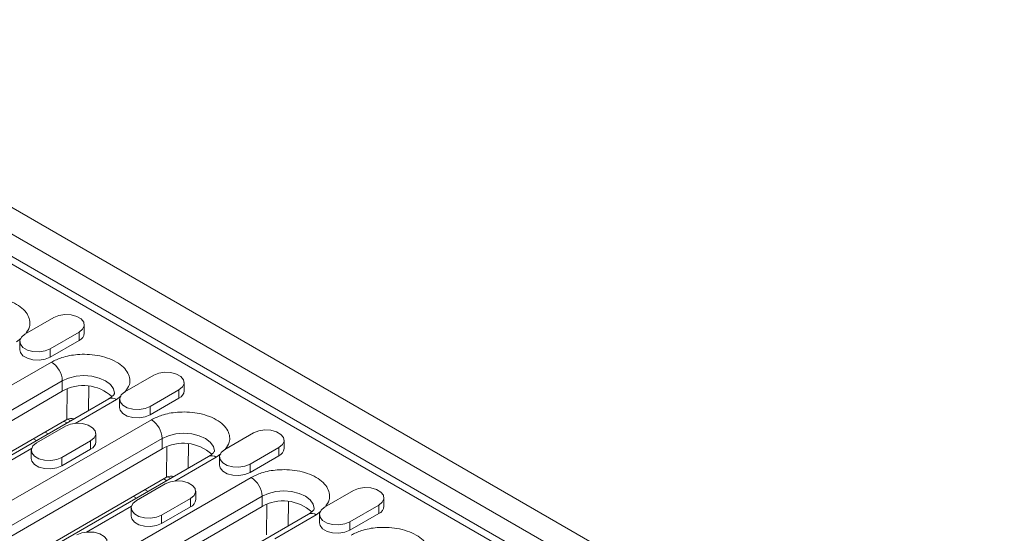
# Model space of a CAD drawing. Units: millimetres. Extents: x 69775 to 79113, y -9557 to -5321.
# Drawn here: x 74776 to 74969, y -7151 to -7050 of the extents above; entities that cross this region are included whole.
import ezdxf

# ---------------------------------------------------------------- set-up
doc = ezdxf.new("R2010")
doc.units = ezdxf.units.MM
doc.layers.add('DUENN-18', color=7, linetype='Continuous', lineweight=9)

msp = doc.modelspace()

# ---------------------------------------------------------------- linework, layer by layer
at = {"layer": 'DUENN-18', "color": 7, "linetype": 'Continuous'}
for p, q in [((74710.341718, -7050.183132), (75063.188002, -7253.876956)), ((75058.89727, -7256.613612), (74706.050986, -7052.919788)), ((74704.154533, -7056.20454), (75057.000817, -7259.898364)), ((74870.854957, -7153.961976), (74752.296318, -7085.51953)), ((74776.703689, -7111.855462), (74782.360543, -7108.58983)), ((74788.335417, -7111.651626), (74788.335417, -7110.018544)), ((74775.904606, -7112.681701), (74775.041988, -7113.345672)), ((74787.310291, -7111.447258), (74781.653437, -7114.712891)), ((74787.310291, -7113.08034), (74781.653437, -7116.345972)), ((74787.310291, -7113.08034), (74787.310291, -7111.447258)), ((74775.678563, -7113.284176), (74775.678563, -7114.917258)), ((74781.653437, -7114.712891), (74781.653437, -7116.345972)), ((74736.64609, -7143.430311), (74781.900924, -7117.305252)), ((74796.290547, -7123.162715), (74801.947401, -7119.897082)), ((74738.76741, -7147.104546), (74784.022244, -7120.979486)), ((74784.022244, -7120.979486), (74784.022244, -7123.020838)), ((74784.959041, -7122.579506), (74784.880231, -7128.58202)), ((74789.201487, -7122.048798), (74789.139004, -7126.807758)), ((74806.897149, -7122.754511), (74801.240295, -7126.020143)), ((74806.897149, -7124.387592), (74806.897149, -7122.754511)), ((74807.922275, -7122.958878), (74807.922275, -7121.325796)), ((74738.76741, -7149.145898), (74784.022244, -7123.020838)), ((74793.128968, -7124.504401), (74747.874134, -7150.62946)), ((74794.628846, -7124.652925), (74786.520033, -7129.334043)), ((74795.491463, -7123.988954), (74794.628846, -7124.652925)), ((74795.265421, -7124.591429), (74795.265421, -7126.22451)), ((74806.897149, -7124.387592), (74801.240295, -7127.653225)), ((74801.240295, -7126.020143), (74801.240295, -7127.653225)), ((74745.041299, -7151.580546), (74784.880231, -7128.58202)), ((74765.425336, -7149.430911), (74801.487782, -7128.612504)), ((74785.684461, -7128.802023), (74785.105345, -7128.467706)), ((74778.966431, -7133.163714), (74784.623285, -7129.898082)), ((74784.316413, -7128.907505), (74784.909077, -7129.249643)), ((74767.546656, -7153.105146), (74803.609102, -7132.286739)), ((74778.387149, -7132.330396), (74778.979813, -7132.672534)), ((74781.248148, -7131.363052), (74780.655484, -7131.020914)), ((74790.598159, -7132.959877), (74790.598159, -7131.326796)), ((74803.609102, -7134.328091), (74803.609102, -7132.286739)), ((74815.877405, -7134.469967), (74821.534259, -7131.204334)), ((74767.546656, -7155.146498), (74803.609102, -7134.328091)), ((74777.989382, -7134.258683), (74769.195917, -7139.335043)), ((74789.573033, -7132.75551), (74783.916178, -7136.021142)), ((74789.573033, -7134.388592), (74783.916178, -7137.654224)), ((74789.573033, -7134.388592), (74789.573033, -7132.75551)), ((74804.545899, -7133.886758), (74804.467089, -7139.889272)), ((74808.788345, -7133.35605), (74808.725862, -7138.11501)), ((74826.484007, -7134.061763), (74820.827152, -7137.327395)), ((74826.484007, -7135.694845), (74826.484007, -7134.061763)), ((74827.509133, -7134.26613), (74827.509133, -7132.633049)), ((74812.715826, -7135.811653), (74776.65338, -7156.63006)), ((74777.941305, -7134.592428), (74777.941305, -7136.22551)), ((74783.916178, -7136.021142), (74783.916178, -7137.654224)), ((74814.215704, -7135.960177), (74806.106891, -7140.641296)), ((74815.078321, -7135.296206), (74814.215704, -7135.960177)), ((74814.852279, -7135.898681), (74814.852279, -7137.531763)), ((74826.484007, -7135.694845), (74820.827152, -7138.960477)), ((74820.827152, -7137.327395), (74820.827152, -7138.960477)), ((74773.820545, -7157.581146), (74804.467089, -7139.889272)), ((74775.819806, -7166.044816), (74821.07464, -7139.919756)), ((74803.90327, -7140.214758), (74804.495934, -7140.556895)), ((74805.271319, -7140.109275), (74804.692203, -7139.774959)), ((74798.553289, -7144.470966), (74804.210143, -7141.205334)), ((74777.941126, -7169.719051), (74823.19596, -7143.593991)), ((74797.974007, -7143.637649), (74798.566671, -7143.979786)), ((74800.835006, -7142.670304), (74800.242342, -7142.328167)), ((74809.15989, -7144.062762), (74803.503036, -7147.328395)), ((74809.15989, -7145.695844), (74809.15989, -7144.062762)), ((74810.185017, -7144.26713), (74810.185017, -7142.634048)), ((74823.19596, -7143.593991), (74823.19596, -7145.635343)), ((74835.464263, -7145.777219), (74841.121117, -7142.511587)), ((74847.095991, -7145.573383), (74847.095991, -7143.940301)), ((74777.941126, -7171.760403), (74823.19596, -7145.635343)), ((74797.57624, -7145.565935), (74788.782774, -7150.642295)), ((74797.528163, -7145.899681), (74797.528163, -7147.532762)), ((74809.15989, -7145.695844), (74803.503036, -7148.961476)), ((74824.132757, -7145.19401), (74824.053947, -7151.196524)), ((74828.375202, -7144.663302), (74828.31272, -7149.422262)), ((74846.070864, -7145.369015), (74840.41401, -7148.634648)), ((74846.070864, -7147.002097), (74846.070864, -7145.369015)), ((74832.302684, -7147.118905), (74787.04785, -7173.243965)), ((74803.503036, -7147.328395), (74803.503036, -7148.961476)), ((74833.802562, -7147.267429), (74825.693748, -7151.948548)), ((74834.665179, -7146.603458), (74833.802562, -7147.267429)), ((74834.439136, -7147.205933), (74834.439136, -7148.839015)), ((74846.070864, -7147.002097), (74840.41401, -7150.267729)), ((74840.41401, -7148.634648), (74840.41401, -7150.267729))]:
    msp.add_line(p, q, dxfattribs=at)
at = {"layer": 'DUENN-18', "color": 7, "linetype": 'Continuous', "flags": 128}
for points in [[(74782.360543, -7108.58983), (74783.356253, -7108.187343), (74784.530372, -7108.005726), (74785.741284, -7108.066884), (74786.842935, -7108.363442), (74787.702449, -7108.859629), (74788.216158, -7109.495598), (74788.322099, -7110.194643), (74788.007494, -7110.872447), (74787.310291, -7111.447258)], [(74781.653437, -7114.712891), (74780.657727, -7115.115378), (74779.483608, -7115.296995), (74778.272696, -7115.235836), (74777.171045, -7114.939279), (74776.311531, -7114.443092), (74775.797823, -7113.807122), (74775.691882, -7113.108078), (74776.006486, -7112.430273), (74776.703689, -7111.855462)], [(74781.653437, -7116.345972), (74780.657727, -7116.748459), (74779.483608, -7116.930076), (74778.272696, -7116.868918), (74777.171045, -7116.57236), (74776.311531, -7116.076173), (74775.797823, -7115.440204), (74775.678563, -7114.917258)], [(74784.022244, -7120.979486), (74785.264885, -7120.429036), (74786.711971, -7120.083008), (74788.264885, -7119.964984), (74789.817799, -7120.083008), (74791.264885, -7120.429036), (74792.507526, -7120.979486), (74793.461038, -7121.696848), (74794.06044, -7122.532232), (74794.264885, -7123.428711), (74794.264873, -7123.435694)], [(74801.947401, -7119.897082), (74802.943111, -7119.494595), (74804.11723, -7119.312978), (74805.328142, -7119.374136), (74806.429793, -7119.670694), (74807.289307, -7120.166881), (74807.803015, -7120.802851), (74807.908957, -7121.501895), (74807.594352, -7122.179699), (74806.897149, -7122.754511)], [(74801.240295, -7126.020143), (74800.244585, -7126.42263), (74799.070466, -7126.604247), (74797.859554, -7126.543089), (74796.757903, -7126.246531), (74795.898389, -7125.750344), (74795.38468, -7125.114374), (74795.278739, -7124.41533), (74795.593344, -7123.737526), (74796.290547, -7123.162715)], [(74801.240295, -7127.653225), (74800.244585, -7128.055712), (74799.070466, -7128.237329), (74797.859554, -7128.17617), (74796.757903, -7127.879613), (74795.898389, -7127.383426), (74795.38468, -7126.747456), (74795.265421, -7126.22451)], [(74784.623285, -7129.898082), (74785.618995, -7129.495594), (74786.793114, -7129.313977), (74788.004026, -7129.375136), (74789.105676, -7129.671693), (74789.965191, -7130.167881), (74790.478899, -7130.80385), (74790.58484, -7131.502894), (74790.270236, -7132.180699), (74789.573033, -7132.75551)], [(74803.609102, -7132.286739), (74804.851743, -7131.736288), (74806.298829, -7131.39026), (74807.851743, -7131.272237), (74809.404657, -7131.39026), (74810.851743, -7131.736288), (74812.094384, -7132.286739), (74813.047895, -7133.0041), (74813.647298, -7133.839485), (74813.851743, -7134.735963), (74813.851731, -7134.742947)], [(74821.534259, -7131.204334), (74822.529969, -7130.801847), (74823.704088, -7130.62023), (74824.915, -7130.681389), (74826.01665, -7130.977946), (74826.876165, -7131.474133), (74827.389873, -7132.110103), (74827.495814, -7132.809147), (74827.18121, -7133.486952), (74826.484007, -7134.061763)], [(74783.916178, -7136.021142), (74782.920469, -7136.423629), (74781.74635, -7136.605247), (74780.535438, -7136.544088), (74779.433787, -7136.247531), (74778.574273, -7135.751343), (74778.060564, -7135.115374), (74777.954623, -7134.416329), (74778.269227, -7133.738525), (74778.966431, -7133.163714)], [(74783.916178, -7137.654224), (74782.920469, -7138.056711), (74781.74635, -7138.238328), (74780.535438, -7138.17717), (74779.433787, -7137.880612), (74778.574273, -7137.384425), (74778.060564, -7136.748455), (74777.941305, -7136.22551)], [(74820.827152, -7137.327395), (74819.831443, -7137.729882), (74818.657324, -7137.911499), (74817.446412, -7137.850341), (74816.344761, -7137.553784), (74815.485246, -7137.057596), (74814.971538, -7136.421627), (74814.865597, -7135.722582), (74815.180201, -7135.044778), (74815.877405, -7134.469967)], [(74820.827152, -7138.960477), (74819.831443, -7139.362964), (74818.657324, -7139.544581), (74817.446412, -7139.483423), (74816.344761, -7139.186865), (74815.485246, -7138.690678), (74814.971538, -7138.054708), (74814.852279, -7137.531763)], [(74804.210143, -7141.205334), (74805.205853, -7140.802847), (74806.379972, -7140.62123), (74807.590883, -7140.682388), (74808.692534, -7140.978946), (74809.552049, -7141.475133), (74810.065757, -7142.111102), (74810.171698, -7142.810147), (74809.857094, -7143.487951), (74809.15989, -7144.062762)], [(74841.121117, -7142.511587), (74842.116827, -7142.1091), (74843.290946, -7141.927483), (74844.501857, -7141.988641), (74845.603508, -7142.285199), (74846.463023, -7142.781386), (74846.976731, -7143.417355), (74847.082672, -7144.1164), (74846.768068, -7144.794204), (74846.070864, -7145.369015)], [(74823.19596, -7143.593991), (74824.438601, -7143.04354), (74825.885687, -7142.697513), (74827.438601, -7142.579489), (74828.991515, -7142.697513), (74830.438601, -7143.04354), (74831.681241, -7143.593991), (74832.634753, -7144.311352), (74833.234156, -7145.146737), (74833.438601, -7146.043215), (74833.438589, -7146.050199)], [(74803.503036, -7147.328395), (74802.507326, -7147.730882), (74801.333208, -7147.912499), (74800.122296, -7147.85134), (74799.020645, -7147.554783), (74798.16113, -7147.058596), (74797.647422, -7146.422626), (74797.541481, -7145.723582), (74797.856085, -7145.045777), (74798.553289, -7144.470966)], [(74840.41401, -7148.634648), (74839.4183, -7149.037135), (74838.244182, -7149.218752), (74837.03327, -7149.157593), (74835.931619, -7148.861036), (74835.072104, -7148.364849), (74834.558396, -7147.728879), (74834.452455, -7147.029835), (74834.767059, -7146.35203), (74835.464263, -7145.777219)], [(74803.503036, -7148.961476), (74802.507326, -7149.363963), (74801.333208, -7149.54558), (74800.122296, -7149.484422), (74799.020645, -7149.187865), (74798.16113, -7148.691677), (74797.647422, -7148.055708), (74797.528163, -7147.532762)], [(74840.41401, -7150.267729), (74839.4183, -7150.670216), (74838.244182, -7150.851833), (74837.03327, -7150.790675), (74835.931619, -7150.494118), (74835.072104, -7149.99793), (74834.558396, -7149.361961), (74834.439136, -7148.839015)], [(74786.886027, -7151.206333), (74787.881737, -7150.803846), (74789.055856, -7150.622229), (74790.266767, -7150.683388), (74791.368418, -7150.979945), (74792.227933, -7151.476132), (74792.741641, -7152.112102), (74792.847582, -7152.811146), (74792.532978, -7153.488951), (74791.835774, -7154.063762)]]:
    msp.add_lwpolyline(points, dxfattribs=at)
at = {"layer": 'DUENN-18', "color": 7, "linetype": 'Continuous'}
for centre, radius, start, end in [((74786.673561, -7111.541346), 1.665511, 292.47641365, 356.20344539), ((74779.416596, -7121.189069), 4.610414, 2.60547849, 57.39452166), ((74788.169786, -7130.185266), 8.278353, 47.52043963, 120.06687911), ((74793.750086, -7125.879569), 1.508932, 54.38242252, 114.30711905), ((74806.260419, -7122.848598), 1.665511, 292.47641365, 356.20344539), ((74799.003454, -7132.496321), 4.610414, 2.60547849, 57.39452166), ((74788.936302, -7132.849597), 1.665511, 292.47641365, 356.20344539), ((74807.756644, -7141.492518), 8.278353, 47.52043963, 120.06687911), ((74825.847276, -7134.15585), 1.665511, 292.47641365, 356.20344539), ((74813.336944, -7137.186821), 1.508932, 54.38242252, 114.30711905), ((74818.590312, -7143.803574), 4.610414, 2.60547849, 57.39452166), ((74808.52316, -7144.15685), 1.665511, 292.47641365, 356.20344539), ((74827.343502, -7152.799771), 8.278353, 47.52043963, 120.06687911), ((74845.434134, -7145.463103), 1.665511, 292.47641365, 356.20344539), ((74832.923802, -7148.494073), 1.508932, 54.38242252, 114.30711905)]:
    msp.add_arc(centre, radius, start, end, dxfattribs=at)
for centre, major_axis, ratio, start_param, end_param in [((74786.998865, -7129.813619), (3.000152, -0.002213), 0.5793005377, 2.3064269632, 2.3553054977), ((74786.968618, -7132.117422), (-2.029089, 3.568182), 0.6116293804, 5.74369581, 6.2618501364), ((74806.585723, -7141.120872), (3.000152, -0.002213), 0.5793005377, 2.3064269632, 2.3553054977), ((74806.555476, -7143.424674), (-2.029089, 3.568182), 0.6116293804, 5.74369581, 6.2618501364)]:
    msp.add_ellipse(centre, major_axis=major_axis, ratio=ratio, start_param=start_param, end_param=end_param, dxfattribs=at)
for points, knots in [([(74762.314066, -7105.997999), (74762.965731, -7105.679559), (74764.441694, -7104.958319), (74766.954579, -7104.502318), (74769.344606, -7104.448408), (74771.361992, -7104.662638), (74773.344817, -7105.168336), (74775.108207, -7105.95998), (74776.478241, -7106.977469), (74777.358304, -7108.123308), (74777.715602, -7109.284036), (74777.683266, -7110.553227), (74777.1071, -7111.353006), (74776.77463, -7111.814509)], [0, 0, 0, 0, 0.1018650076, 0.2307151828, 0.3061190444, 0.3879060155, 0.4745800229, 0.5639215447, 0.6532630665, 0.7399370739, 0.821724045, 0.8971279066, 1, 1, 1, 1]), ([(74781.900924, -7117.305252), (74782.552589, -7116.986811), (74784.028552, -7116.265571), (74786.541437, -7115.809571), (74788.931464, -7115.75566), (74790.94885, -7115.96989), (74792.931675, -7116.475588), (74794.695064, -7117.267233), (74796.065099, -7118.284721), (74796.945162, -7119.43056), (74797.302459, -7120.591289), (74797.270124, -7121.86048), (74796.693958, -7122.660258), (74796.361488, -7123.121761)], [0, 0, 0, 0, 0.1018650076, 0.2307151828, 0.3061190444, 0.3879060155, 0.4745800229, 0.5639215447, 0.6532630665, 0.7399370739, 0.821724045, 0.8971279066, 1, 1, 1, 1]), ([(74794.264384, -7123.426428), (74794.264552, -7123.427241), (74794.266104, -7123.43474), (74794.267517, -7123.442115), (74794.187776, -7123.623871), (74793.937096, -7123.921507), (74793.577076, -7124.239068), (74793.232355, -7124.432433), (74793.110429, -7124.500826)], [0, 0, 0, 0, 0.0302819298, 0.2792833516, 0.483641286, 0.6879673962, 0.8896352769, 1, 1, 1, 1]), ([(74801.487782, -7128.612504), (74802.139447, -7128.294063), (74803.615409, -7127.572823), (74806.128295, -7127.116823), (74808.518322, -7127.062913), (74810.535708, -7127.277143), (74812.518532, -7127.78284), (74814.281922, -7128.574485), (74815.651957, -7129.591973), (74816.53202, -7130.737812), (74816.889317, -7131.898541), (74816.856982, -7133.167732), (74816.280816, -7133.967511), (74815.948345, -7134.429014)], [0, 0, 0, 0, 0.10186500763, 0.23071518282, 0.30611904443, 0.38790601552, 0.47458002288, 0.56392154471, 0.65326306653, 0.73993707389, 0.82172404498, 0.89712790659, 1, 1, 1, 1]), ([(74813.851242, -7134.733681), (74813.85141, -7134.734494), (74813.852962, -7134.741993), (74813.854375, -7134.749367), (74813.774633, -7134.931123), (74813.523954, -7135.22876), (74813.163933, -7135.54632), (74812.819213, -7135.739686), (74812.697287, -7135.808078)], [0, 0, 0, 0, 0.0302819298, 0.2792833516, 0.483641286, 0.6879673962, 0.8896352769, 1, 1, 1, 1]), ([(74821.07464, -7139.919756), (74821.726304, -7139.601316), (74823.202267, -7138.880076), (74825.715152, -7138.424075), (74828.105179, -7138.370165), (74830.122566, -7138.584395), (74832.10539, -7139.090093), (74833.86878, -7139.881738), (74835.238814, -7140.899226), (74836.118877, -7142.045065), (74836.476175, -7143.205793), (74836.443839, -7144.474984), (74835.867673, -7145.274763), (74835.535203, -7145.736266)], [0, 0, 0, 0, 0.1018650076, 0.2307151828, 0.3061190444, 0.3879060155, 0.4745800229, 0.5639215447, 0.6532630665, 0.7399370739, 0.821724045, 0.8971279066, 1, 1, 1, 1]), ([(74833.438099, -7146.040933), (74833.438268, -7146.041746), (74833.439819, -7146.049245), (74833.441233, -7146.05662), (74833.361491, -7146.238375), (74833.110812, -7146.536012), (74832.750791, -7146.853572), (74832.406071, -7147.046938), (74832.284145, -7147.115331)], [0, 0, 0, 0, 0.0302819298, 0.2792833516, 0.483641286, 0.6879673962, 0.8896352769, 1, 1, 1, 1]), ([(74778.153258, -7156.778584), (74777.501593, -7157.097025), (74776.02563, -7157.818265), (74773.512747, -7158.274266), (74771.122715, -7158.328174), (74769.105348, -7158.11395), (74767.122445, -7157.60823), (74765.35936, -7156.816671), (74763.988191, -7155.798864), (74763.112164, -7154.654158), (74762.741076, -7153.489557), (74762.834459, -7152.109821), (74763.624361, -7150.659164), (74764.873721, -7149.807109), (74765.425336, -7149.430911)], [0, 0, 0, 0, 0.09031842158, 0.20456319233, 0.27141988748, 0.34393615492, 0.42078550406, 0.5, 0.57921449594, 0.65606384508, 0.72858011252, 0.79543680767, 0.90968157842, 1, 1, 1, 1]), ([(74840.661498, -7151.227009), (74841.313162, -7150.908568), (74842.789125, -7150.187328), (74845.30201, -7149.731328), (74847.692037, -7149.677417), (74849.709423, -7149.891647), (74851.692248, -7150.397345), (74853.455638, -7151.18899), (74854.825672, -7152.206478), (74855.705735, -7153.352317), (74856.063033, -7154.513046), (74856.030697, -7155.782237), (74855.454531, -7156.582015), (74855.122061, -7157.043519)], [0, 0, 0, 0, 0.1018650076, 0.2307151828, 0.3061190444, 0.3879060155, 0.4745800229, 0.5639215447, 0.6532630665, 0.7399370739, 0.821724045, 0.8971279066, 1, 1, 1, 1])]:
    msp.add_open_spline(points, degree=3, knots=knots, dxfattribs=at)

doc.saveas('drawing.dxf')
